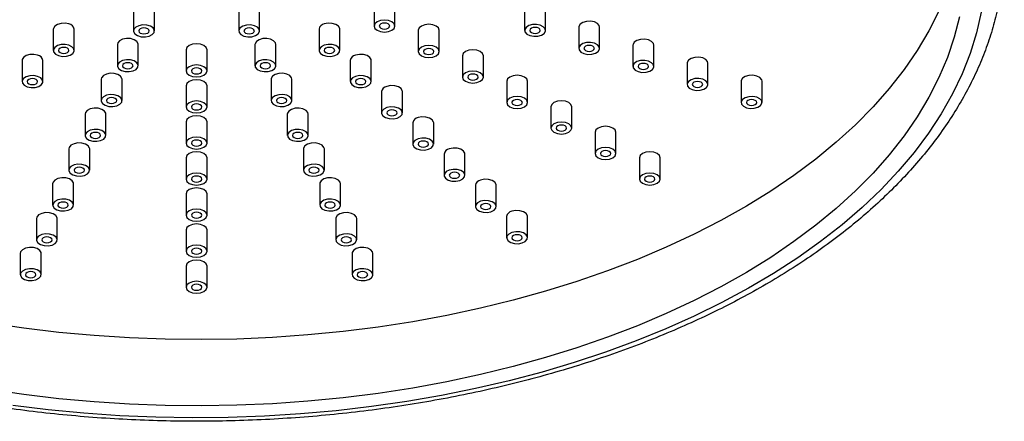
# Model space of a CAD drawing. Units: millimetres. Extents: x 5 to 995, y 5 to 995.
# Drawn here: x 805 to 900, y 130 to 168 of the extents above; entities that cross this region are included whole.
import ezdxf

# ---------------------------------------------------------------- set-up
doc = ezdxf.new("R2010")
doc.units = ezdxf.units.MM

msp = doc.modelspace()

# ---------------------------------------------------------------- linework, layer by layer
at = {"color": 7, "linetype": 'Continuous', "lineweight": 25}
for p, q in [((816.185, 169.44), (816.185, 167.399)), ((818.185, 167.399), (818.185, 169.44)), ((826.279, 169.44), (826.279, 167.399)), ((828.279, 167.399), (828.279, 169.44)), ((839.263, 169.905), (839.263, 167.863)), ((841.263, 167.863), (841.263, 169.905)), ((853.708, 169.49), (853.708, 167.448)), ((855.708, 167.448), (855.708, 169.49)), ((808.482, 167.565), (808.482, 165.524)), ((810.482, 165.524), (810.482, 167.565)), ((833.982, 167.565), (833.982, 165.524)), ((835.982, 165.524), (835.982, 167.565)), ((843.506, 167.455), (843.506, 165.414)), ((845.506, 165.414), (845.506, 167.455)), ((858.904, 167.758), (858.904, 165.717)), ((860.904, 165.717), (860.904, 167.758)), ((814.632, 166.095), (814.632, 164.053)), ((816.632, 164.053), (816.632, 166.095)), ((821.232, 165.593), (821.232, 163.552)), ((823.232, 163.552), (823.232, 165.593)), ((827.832, 166.095), (827.832, 164.053)), ((829.832, 164.053), (829.832, 166.095)), ((864.1, 166.026), (864.1, 163.985)), ((866.1, 163.985), (866.1, 166.026)), ((805.482, 164.566), (805.482, 162.524)), ((807.482, 162.524), (807.482, 164.566)), ((836.982, 164.566), (836.982, 162.524)), ((838.982, 162.524), (838.982, 164.566)), ((847.749, 165.006), (847.749, 162.965)), ((849.749, 162.965), (849.749, 165.006)), ((869.297, 164.294), (869.297, 162.253)), ((871.297, 162.253), (871.297, 164.294)), ((813.079, 162.749), (813.079, 160.708)), ((815.079, 160.708), (815.079, 162.749)), ((829.385, 162.749), (829.385, 160.708)), ((831.385, 160.708), (831.385, 162.749)), ((851.991, 162.557), (851.991, 160.516)), ((853.991, 160.516), (853.991, 162.557)), ((874.493, 162.562), (874.493, 160.521)), ((876.493, 160.521), (876.493, 162.562)), ((821.232, 162.129), (821.232, 160.088)), ((823.232, 160.088), (823.232, 162.129)), ((839.982, 161.566), (839.982, 159.525)), ((841.982, 159.525), (841.982, 161.566)), ((856.234, 160.108), (856.234, 158.066)), ((858.234, 158.066), (858.234, 160.108)), ((811.526, 159.403), (811.526, 157.362)), ((813.526, 157.362), (813.526, 159.403)), ((830.938, 159.403), (830.938, 157.362)), ((832.938, 157.362), (832.938, 159.403)), ((821.232, 158.666), (821.232, 156.624)), ((823.232, 156.624), (823.232, 158.666)), ((842.982, 158.566), (842.982, 156.525)), ((844.982, 156.525), (844.982, 158.566)), ((860.477, 157.659), (860.477, 155.617)), ((862.477, 155.617), (862.477, 157.659)), ((809.973, 156.058), (809.973, 154.016)), ((811.973, 154.016), (811.973, 156.058)), ((832.491, 156.058), (832.491, 154.016)), ((834.491, 154.016), (834.491, 156.058)), ((821.232, 155.202), (821.232, 153.161)), ((823.232, 153.161), (823.232, 155.202)), ((845.982, 155.567), (845.982, 153.525)), ((847.982, 153.525), (847.982, 155.567)), ((864.719, 155.209), (864.719, 153.168)), ((866.719, 153.168), (866.719, 155.209)), ((808.421, 152.712), (808.421, 150.671)), ((810.421, 150.671), (810.421, 152.712)), ((834.044, 152.712), (834.044, 150.671)), ((836.044, 150.671), (836.044, 152.712)), ((848.982, 152.567), (848.982, 150.526)), ((850.982, 150.526), (850.982, 152.567)), ((821.232, 151.738), (821.232, 149.697)), ((823.232, 149.697), (823.232, 151.738)), ((806.868, 149.366), (806.868, 147.325)), ((808.868, 147.325), (808.868, 149.366)), ((835.597, 149.366), (835.597, 147.325)), ((837.597, 147.325), (837.597, 149.366)), ((851.982, 149.567), (851.982, 147.526)), ((853.982, 147.526), (853.982, 149.567)), ((821.232, 148.274), (821.232, 146.233)), ((823.232, 146.233), (823.232, 148.274)), ((805.315, 146.02), (805.315, 143.979)), ((807.315, 143.979), (807.315, 146.02)), ((837.149, 146.02), (837.149, 143.979)), ((839.149, 143.979), (839.149, 146.02)), ((821.232, 144.811), (821.232, 142.769)), ((823.232, 142.769), (823.232, 144.811))]:
    msp.add_line(p, q, dxfattribs=at)
at = {"color": 7, "linetype": 'Continuous', "lineweight": 25, "flags": 128}
for points in [[(893.469, 169.295), (892.504, 167.393), (891.387, 165.52), (890.119, 163.679), (888.705, 161.873), (887.147, 160.108), (885.448, 158.386), (883.613, 156.712), (881.644, 155.089), (879.547, 153.521), (877.325, 152.01), (874.984, 150.561), (872.529, 149.177), (869.966, 147.859), (867.298, 146.612), (864.533, 145.439), (861.677, 144.34), (858.735, 143.32), (855.714, 142.379), (852.62, 141.521), (849.461, 140.747), (846.243, 140.058), (842.972, 139.457), (839.657, 138.944), (836.304, 138.521), (832.921, 138.188), (829.514, 137.947), (826.092, 137.797), (822.661, 137.74), (819.23, 137.774), (815.804, 137.901), (812.393, 138.12), (809.003, 138.429), (805.642, 138.83), (802.317, 139.321)], [(897.533, 169.191), (897.076, 167.203), (896.462, 165.229), (895.692, 163.274), (894.767, 161.341), (893.69, 159.434), (892.463, 157.558), (891.087, 155.717), (889.567, 153.914), (887.906, 152.153), (886.106, 150.437), (884.172, 148.771), (882.108, 147.159), (879.917, 145.602), (877.606, 144.105), (875.178, 142.671), (872.638, 141.303), (869.993, 140.003), (867.247, 138.774), (864.407, 137.62), (861.478, 136.542), (858.466, 135.543), (855.378, 134.624), (852.22, 133.788), (849, 133.037), (845.723, 132.371), (842.396, 131.793), (839.028, 131.304), (835.623, 130.904), (832.191, 130.595), (828.738, 130.377), (825.271, 130.251), (821.798, 130.216), (818.325, 130.274), (814.861, 130.423), (811.413, 130.664), (807.987, 130.996), (804.591, 131.418)], [(895.432, 168.756), (894.935, 166.796), (894.28, 164.851), (893.469, 162.926), (892.504, 161.024), (891.387, 159.151), (890.119, 157.31), (888.705, 155.504), (887.147, 153.739), (885.448, 152.017), (883.613, 150.343), (881.644, 148.72), (879.547, 147.152), (877.325, 145.641), (874.984, 144.192), (872.529, 142.808), (869.966, 141.49), (867.298, 140.243), (864.533, 139.07), (861.677, 137.971), (858.735, 136.951), (855.714, 136.01), (852.62, 135.152), (849.461, 134.378), (846.243, 133.689), (842.972, 133.088), (839.657, 132.575), (836.304, 132.152), (832.921, 131.819), (829.514, 131.578), (826.092, 131.428), (822.661, 131.371), (819.23, 131.405), (815.804, 131.532), (812.393, 131.751), (809.003, 132.06), (805.642, 132.461), (802.317, 132.952)], [(840.97, 167.455), (841.187, 167.642), (841.263, 167.863), (841.187, 168.084), (840.97, 168.272), (840.646, 168.397), (840.263, 168.441), (839.881, 168.397), (839.556, 168.272), (839.339, 168.084), (839.263, 167.863), (839.339, 167.642), (839.556, 167.455), (839.881, 167.33), (840.263, 167.286), (840.646, 167.33), (840.97, 167.455)], [(860.904, 167.758), (860.87, 167.907), (860.698, 168.109), (860.404, 168.258), (860.035, 168.33), (859.645, 168.316), (859.295, 168.216), (859.038, 168.047)], [(809.982, 168.065), (809.613, 168.138), (809.223, 168.123), (808.873, 168.023), (808.616, 167.854), (808.491, 167.641), (808.482, 167.565)], [(816.926, 166.841), (817.316, 166.827), (817.685, 166.899), (817.978, 167.048), (818.151, 167.25), (818.177, 167.474), (818.051, 167.688), (817.794, 167.857), (817.444, 167.957), (817.055, 167.971), (816.685, 167.899), (816.392, 167.75), (816.219, 167.548), (816.194, 167.324), (816.319, 167.11), (816.576, 166.941), (816.926, 166.841)], [(817.539, 167.195), (817.647, 167.289), (817.685, 167.399), (817.647, 167.509), (817.539, 167.603), (817.376, 167.666), (817.185, 167.688), (816.994, 167.666), (816.832, 167.603), (816.723, 167.509), (816.685, 167.399), (816.723, 167.289), (816.832, 167.195), (816.994, 167.132), (817.185, 167.11), (817.376, 167.132), (817.539, 167.195)], [(827.538, 166.841), (827.888, 166.941), (828.145, 167.11), (828.271, 167.324), (828.245, 167.548), (828.072, 167.75), (827.779, 167.899), (827.41, 167.971), (827.02, 167.957), (826.67, 167.857), (826.413, 167.688), (826.288, 167.474), (826.313, 167.25), (826.486, 167.048), (826.779, 166.899), (827.149, 166.827), (827.538, 166.841)], [(827.633, 167.195), (827.741, 167.289), (827.779, 167.399), (827.741, 167.509), (827.633, 167.603), (827.47, 167.666), (827.279, 167.688), (827.088, 167.666), (826.926, 167.603), (826.817, 167.509), (826.779, 167.399), (826.817, 167.289), (826.926, 167.195), (827.088, 167.132), (827.279, 167.11), (827.47, 167.132), (827.633, 167.195)], [(835.982, 167.565), (835.974, 167.641), (835.848, 167.854), (835.591, 168.023), (835.241, 168.123), (834.852, 168.138), (834.482, 168.065)], [(840.617, 167.659), (840.725, 167.753), (840.763, 167.863), (840.725, 167.974), (840.617, 168.067), (840.455, 168.13), (840.263, 168.152), (840.072, 168.13), (839.91, 168.067), (839.801, 167.974), (839.763, 167.863), (839.801, 167.753), (839.91, 167.659), (840.072, 167.597), (840.263, 167.575), (840.455, 167.597), (840.617, 167.659)], [(843.799, 167.864), (843.582, 167.676), (843.506, 167.455)], [(845.506, 167.455), (845.43, 167.676), (845.213, 167.864), (844.889, 167.989), (844.506, 168.033), (844.123, 167.989), (843.799, 167.864)], [(855.574, 167.16), (855.699, 167.373), (855.674, 167.598), (855.501, 167.8), (855.208, 167.948), (854.839, 168.021), (854.449, 168.006), (854.099, 167.906), (853.842, 167.737), (853.717, 167.524), (853.742, 167.299), (853.915, 167.097), (854.208, 166.948), (854.578, 166.876), (854.967, 166.891), (855.317, 166.99), (855.574, 167.16)], [(855.062, 167.244), (855.17, 167.338), (855.208, 167.448), (855.17, 167.559), (855.062, 167.653), (854.899, 167.715), (854.708, 167.737), (854.517, 167.715), (854.354, 167.653), (854.246, 167.559), (854.208, 167.448), (854.246, 167.338), (854.354, 167.244), (854.517, 167.182), (854.708, 167.16), (854.899, 167.182), (855.062, 167.244)], [(859.038, 168.047), (858.913, 167.833), (858.904, 167.758)], [(815.891, 166.652), (815.502, 166.667), (815.132, 166.595), (814.839, 166.446), (814.666, 166.244), (814.632, 166.095)], [(816.632, 166.095), (816.624, 166.17), (816.498, 166.383), (816.241, 166.553), (815.891, 166.652)], [(828.573, 166.652), (828.223, 166.553), (827.966, 166.383), (827.841, 166.17), (827.832, 166.095)], [(829.832, 166.095), (829.798, 166.244), (829.625, 166.446), (829.332, 166.595), (828.963, 166.667), (828.573, 166.652)], [(860.77, 165.428), (860.896, 165.641), (860.87, 165.866), (860.698, 166.068), (860.404, 166.217), (860.035, 166.289), (859.645, 166.274), (859.295, 166.175), (859.038, 166.005), (858.913, 165.792), (858.938, 165.567), (859.111, 165.365), (859.404, 165.217), (859.774, 165.144), (860.163, 165.159), (860.513, 165.259), (860.77, 165.428)], [(864.234, 166.315), (864.109, 166.101), (864.1, 166.026)], [(866.1, 166.026), (866.066, 166.175), (865.894, 166.377), (865.6, 166.526), (865.231, 166.598), (864.842, 166.584), (864.492, 166.484), (864.234, 166.315)], [(808.982, 165.024), (809.352, 164.952), (809.741, 164.966), (810.091, 165.066), (810.348, 165.235), (810.474, 165.449), (810.448, 165.673), (810.275, 165.875), (809.982, 166.024), (809.613, 166.096), (809.223, 166.082), (808.873, 165.982), (808.616, 165.813), (808.491, 165.599), (808.516, 165.375), (808.689, 165.173), (808.982, 165.024)], [(809.836, 165.32), (809.944, 165.413), (809.982, 165.524), (809.944, 165.634), (809.836, 165.728), (809.673, 165.791), (809.482, 165.813), (809.291, 165.791), (809.129, 165.728), (809.02, 165.634), (808.982, 165.524), (809.02, 165.413), (809.129, 165.32), (809.291, 165.257), (809.482, 165.235), (809.673, 165.257), (809.836, 165.32)], [(822.232, 166.17), (821.849, 166.126), (821.525, 166.001), (821.308, 165.814), (821.232, 165.593)], [(823.232, 165.593), (823.156, 165.814), (822.939, 166.001), (822.615, 166.126), (822.232, 166.17)], [(835.482, 165.024), (835.775, 165.173), (835.948, 165.375), (835.974, 165.599), (835.848, 165.813), (835.591, 165.982), (835.241, 166.082), (834.852, 166.096), (834.482, 166.024), (834.189, 165.875), (834.016, 165.673), (833.991, 165.449), (834.116, 165.235), (834.373, 165.066), (834.723, 164.966), (835.113, 164.952), (835.482, 165.024)], [(835.336, 165.32), (835.444, 165.413), (835.482, 165.524), (835.444, 165.634), (835.336, 165.728), (835.173, 165.791), (834.982, 165.813), (834.791, 165.791), (834.629, 165.728), (834.52, 165.634), (834.482, 165.524), (834.52, 165.413), (834.629, 165.32), (834.791, 165.257), (834.982, 165.235), (835.173, 165.257), (835.336, 165.32)], [(845.213, 165.006), (845.43, 165.193), (845.506, 165.414), (845.43, 165.635), (845.213, 165.822), (844.889, 165.947), (844.506, 165.991), (844.123, 165.947), (843.799, 165.822), (843.582, 165.635), (843.506, 165.414), (843.582, 165.193), (843.799, 165.006), (844.123, 164.881), (844.506, 164.837), (844.889, 164.881), (845.213, 165.006)], [(844.86, 165.21), (844.968, 165.304), (845.006, 165.414), (844.968, 165.525), (844.86, 165.618), (844.697, 165.681), (844.506, 165.703), (844.315, 165.681), (844.152, 165.618), (844.044, 165.525), (844.006, 165.414), (844.044, 165.304), (844.152, 165.21), (844.315, 165.147), (844.506, 165.125), (844.697, 165.147), (844.86, 165.21)], [(848.041, 165.414), (847.825, 165.227), (847.749, 165.006)], [(849.749, 165.006), (849.672, 165.227), (849.456, 165.414), (849.131, 165.54), (848.749, 165.584), (848.366, 165.54), (848.041, 165.414)], [(860.258, 165.512), (860.366, 165.606), (860.404, 165.717), (860.366, 165.827), (860.258, 165.921), (860.096, 165.983), (859.904, 166.005), (859.713, 165.983), (859.551, 165.921), (859.442, 165.827), (859.404, 165.717), (859.442, 165.606), (859.551, 165.512), (859.713, 165.45), (859.904, 165.428), (860.096, 165.45), (860.258, 165.512)], [(806.982, 165.066), (806.613, 165.138), (806.223, 165.123), (805.873, 165.024), (805.616, 164.854), (805.491, 164.641), (805.482, 164.566)], [(815.373, 163.496), (815.763, 163.481), (816.132, 163.553), (816.426, 163.702), (816.598, 163.904), (816.624, 164.129), (816.498, 164.342), (816.241, 164.511), (815.891, 164.611), (815.502, 164.626), (815.132, 164.553), (814.839, 164.405), (814.666, 164.203), (814.641, 163.978), (814.766, 163.765), (815.023, 163.595), (815.373, 163.496)], [(829.091, 163.496), (829.441, 163.595), (829.698, 163.765), (829.823, 163.978), (829.798, 164.203), (829.625, 164.405), (829.332, 164.553), (828.963, 164.626), (828.573, 164.611), (828.223, 164.511), (827.966, 164.342), (827.841, 164.129), (827.866, 163.904), (828.039, 163.702), (828.332, 163.553), (828.701, 163.481), (829.091, 163.496)], [(838.982, 164.566), (838.974, 164.641), (838.848, 164.854), (838.591, 165.024), (838.241, 165.123), (837.852, 165.138), (837.482, 165.066)], [(865.966, 163.696), (866.092, 163.909), (866.066, 164.134), (865.894, 164.336), (865.6, 164.485), (865.231, 164.557), (864.842, 164.542), (864.492, 164.443), (864.234, 164.273), (864.109, 164.06), (864.134, 163.835), (864.307, 163.633), (864.6, 163.485), (864.97, 163.412), (865.359, 163.427), (865.709, 163.527), (865.966, 163.696)], [(869.43, 164.583), (869.305, 164.37), (869.297, 164.294)], [(871.297, 164.294), (871.262, 164.444), (871.09, 164.646), (870.797, 164.794), (870.427, 164.867), (870.038, 164.852), (869.688, 164.752), (869.43, 164.583)], [(815.986, 163.849), (816.094, 163.943), (816.132, 164.053), (816.094, 164.164), (815.986, 164.257), (815.824, 164.32), (815.632, 164.342), (815.441, 164.32), (815.279, 164.257), (815.17, 164.164), (815.132, 164.053), (815.17, 163.943), (815.279, 163.849), (815.441, 163.787), (815.632, 163.765), (815.824, 163.787), (815.986, 163.849)], [(822.232, 162.974), (822.615, 163.018), (822.939, 163.144), (823.156, 163.331), (823.232, 163.552), (823.156, 163.773), (822.939, 163.96), (822.615, 164.085), (822.232, 164.129), (821.849, 164.085), (821.525, 163.96), (821.308, 163.773), (821.232, 163.552), (821.308, 163.331), (821.525, 163.144), (821.849, 163.018), (822.232, 162.974)], [(822.586, 163.348), (822.694, 163.441), (822.732, 163.552), (822.694, 163.662), (822.586, 163.756), (822.423, 163.818), (822.232, 163.84), (822.041, 163.818), (821.879, 163.756), (821.77, 163.662), (821.732, 163.552), (821.77, 163.441), (821.879, 163.348), (822.041, 163.285), (822.232, 163.263), (822.423, 163.285), (822.586, 163.348)], [(829.186, 163.849), (829.294, 163.943), (829.332, 164.053), (829.294, 164.164), (829.186, 164.257), (829.023, 164.32), (828.832, 164.342), (828.641, 164.32), (828.478, 164.257), (828.37, 164.164), (828.332, 164.053), (828.37, 163.943), (828.478, 163.849), (828.641, 163.787), (828.832, 163.765), (829.023, 163.787), (829.186, 163.849)], [(849.456, 162.557), (849.672, 162.744), (849.749, 162.965), (849.672, 163.186), (849.456, 163.373), (849.131, 163.498), (848.749, 163.542), (848.366, 163.498), (848.041, 163.373), (847.825, 163.186), (847.749, 162.965), (847.825, 162.744), (848.041, 162.557), (848.366, 162.432), (848.749, 162.388), (849.131, 162.432), (849.456, 162.557)], [(865.454, 163.781), (865.562, 163.874), (865.6, 163.985), (865.562, 164.095), (865.454, 164.189), (865.292, 164.251), (865.1, 164.273), (864.909, 164.251), (864.747, 164.189), (864.638, 164.095), (864.6, 163.985), (864.638, 163.874), (864.747, 163.781), (864.909, 163.718), (865.1, 163.696), (865.292, 163.718), (865.454, 163.781)], [(805.982, 162.024), (806.352, 161.952), (806.741, 161.967), (807.091, 162.066), (807.348, 162.236), (807.474, 162.449), (807.448, 162.674), (807.275, 162.876), (806.982, 163.024), (806.613, 163.097), (806.223, 163.082), (805.873, 162.982), (805.616, 162.813), (805.491, 162.6), (805.516, 162.375), (805.689, 162.173), (805.982, 162.024)], [(806.836, 162.32), (806.944, 162.414), (806.982, 162.524), (806.944, 162.635), (806.836, 162.728), (806.673, 162.791), (806.482, 162.813), (806.291, 162.791), (806.129, 162.728), (806.02, 162.635), (805.982, 162.524), (806.02, 162.414), (806.129, 162.32), (806.291, 162.258), (806.482, 162.236), (806.673, 162.258), (806.836, 162.32)], [(814.338, 163.307), (813.949, 163.321), (813.579, 163.249), (813.286, 163.1), (813.113, 162.898), (813.079, 162.749)], [(815.079, 162.749), (815.071, 162.824), (814.945, 163.038), (814.688, 163.207), (814.338, 163.307)], [(822.232, 162.707), (821.849, 162.663), (821.525, 162.538), (821.308, 162.35), (821.232, 162.129)], [(823.232, 162.129), (823.156, 162.35), (822.939, 162.538), (822.615, 162.663), (822.232, 162.707)], [(830.126, 163.307), (829.776, 163.207), (829.519, 163.038), (829.393, 162.824), (829.385, 162.749)], [(831.385, 162.749), (831.351, 162.898), (831.178, 163.1), (830.885, 163.249), (830.515, 163.321), (830.126, 163.307)], [(838.482, 162.024), (838.775, 162.173), (838.948, 162.375), (838.974, 162.6), (838.848, 162.813), (838.591, 162.982), (838.241, 163.082), (837.852, 163.097), (837.482, 163.024), (837.189, 162.876), (837.016, 162.674), (836.991, 162.449), (837.116, 162.236), (837.373, 162.066), (837.723, 161.967), (838.113, 161.952), (838.482, 162.024)], [(838.336, 162.32), (838.444, 162.414), (838.482, 162.524), (838.444, 162.635), (838.336, 162.728), (838.173, 162.791), (837.982, 162.813), (837.791, 162.791), (837.629, 162.728), (837.52, 162.635), (837.482, 162.524), (837.52, 162.414), (837.629, 162.32), (837.791, 162.258), (837.982, 162.236), (838.173, 162.258), (838.336, 162.32)], [(849.102, 162.761), (849.211, 162.854), (849.249, 162.965), (849.211, 163.075), (849.102, 163.169), (848.94, 163.232), (848.749, 163.254), (848.557, 163.232), (848.395, 163.169), (848.287, 163.075), (848.249, 162.965), (848.287, 162.854), (848.395, 162.761), (848.557, 162.698), (848.749, 162.676), (848.94, 162.698), (849.102, 162.761)], [(852.284, 162.965), (852.067, 162.778), (851.991, 162.557)], [(853.991, 162.557), (853.915, 162.778), (853.698, 162.965), (853.374, 163.09), (852.991, 163.134), (852.609, 163.09), (852.284, 162.965)], [(871.163, 161.964), (871.288, 162.177), (871.262, 162.402), (871.09, 162.604), (870.797, 162.753), (870.427, 162.825), (870.038, 162.81), (869.688, 162.711), (869.43, 162.541), (869.305, 162.328), (869.331, 162.103), (869.503, 161.901), (869.797, 161.753), (870.166, 161.68), (870.555, 161.695), (870.905, 161.795), (871.163, 161.964)], [(870.65, 162.049), (870.758, 162.142), (870.797, 162.253), (870.758, 162.363), (870.65, 162.457), (870.488, 162.52), (870.297, 162.541), (870.105, 162.52), (869.943, 162.457), (869.835, 162.363), (869.797, 162.253), (869.835, 162.142), (869.943, 162.049), (870.105, 161.986), (870.297, 161.964), (870.488, 161.986), (870.65, 162.049)], [(874.627, 162.851), (874.501, 162.638), (874.493, 162.562)], [(876.493, 162.562), (876.459, 162.712), (876.286, 162.914), (875.993, 163.062), (875.623, 163.135), (875.234, 163.12), (874.884, 163.02), (874.627, 162.851)], [(841.982, 161.566), (841.974, 161.641), (841.848, 161.855), (841.591, 162.024), (841.241, 162.124), (840.852, 162.138), (840.482, 162.066)], [(813.82, 160.15), (814.21, 160.135), (814.579, 160.208), (814.873, 160.356), (815.045, 160.558), (815.071, 160.783), (814.945, 160.996), (814.688, 161.166), (814.338, 161.265), (813.949, 161.28), (813.579, 161.208), (813.286, 161.059), (813.113, 160.857), (813.088, 160.632), (813.213, 160.419), (813.471, 160.25), (813.82, 160.15)], [(814.433, 160.504), (814.541, 160.597), (814.579, 160.708), (814.541, 160.818), (814.433, 160.912), (814.271, 160.974), (814.079, 160.996), (813.888, 160.974), (813.726, 160.912), (813.617, 160.818), (813.579, 160.708), (813.617, 160.597), (813.726, 160.504), (813.888, 160.441), (814.079, 160.419), (814.271, 160.441), (814.433, 160.504)], [(822.232, 159.511), (822.615, 159.555), (822.939, 159.68), (823.156, 159.867), (823.232, 160.088), (823.156, 160.309), (822.939, 160.496), (822.615, 160.621), (822.232, 160.665), (821.849, 160.621), (821.525, 160.496), (821.308, 160.309), (821.232, 160.088), (821.308, 159.867), (821.525, 159.68), (821.849, 159.555), (822.232, 159.511)], [(830.644, 160.15), (830.994, 160.25), (831.251, 160.419), (831.376, 160.632), (831.351, 160.857), (831.178, 161.059), (830.885, 161.208), (830.515, 161.28), (830.126, 161.265), (829.776, 161.166), (829.519, 160.996), (829.393, 160.783), (829.419, 160.558), (829.592, 160.356), (829.885, 160.208), (830.254, 160.135), (830.644, 160.15)], [(830.738, 160.504), (830.847, 160.597), (830.885, 160.708), (830.847, 160.818), (830.738, 160.912), (830.576, 160.974), (830.385, 160.996), (830.194, 160.974), (830.031, 160.912), (829.923, 160.818), (829.885, 160.708), (829.923, 160.597), (830.031, 160.504), (830.194, 160.441), (830.385, 160.419), (830.576, 160.441), (830.738, 160.504)], [(853.698, 160.107), (853.915, 160.295), (853.991, 160.516), (853.915, 160.737), (853.698, 160.924), (853.374, 161.049), (852.991, 161.093), (852.609, 161.049), (852.284, 160.924), (852.067, 160.737), (851.991, 160.516), (852.067, 160.295), (852.284, 160.107), (852.609, 159.982), (852.991, 159.938), (853.374, 159.982), (853.698, 160.107)], [(853.345, 160.312), (853.453, 160.405), (853.491, 160.516), (853.453, 160.626), (853.345, 160.72), (853.183, 160.782), (852.991, 160.804), (852.8, 160.782), (852.638, 160.72), (852.529, 160.626), (852.491, 160.516), (852.529, 160.405), (852.638, 160.312), (852.8, 160.249), (852.991, 160.227), (853.183, 160.249), (853.345, 160.312)], [(858.234, 160.108), (858.158, 160.329), (857.941, 160.516), (857.617, 160.641), (857.234, 160.685), (856.851, 160.641), (856.527, 160.516)], [(876.359, 160.232), (876.484, 160.446), (876.459, 160.67), (876.286, 160.872), (875.993, 161.021), (875.623, 161.093), (875.234, 161.079), (874.884, 160.979), (874.627, 160.81), (874.501, 160.596), (874.527, 160.372), (874.699, 160.17), (874.993, 160.021), (875.362, 159.949), (875.751, 159.963), (876.101, 160.063), (876.359, 160.232)], [(875.846, 160.317), (875.955, 160.411), (875.993, 160.521), (875.955, 160.631), (875.846, 160.725), (875.684, 160.788), (875.493, 160.81), (875.301, 160.788), (875.139, 160.725), (875.031, 160.631), (874.993, 160.521), (875.031, 160.411), (875.139, 160.317), (875.301, 160.254), (875.493, 160.232), (875.684, 160.254), (875.846, 160.317)], [(812.785, 159.961), (812.396, 159.976), (812.026, 159.903), (811.733, 159.755), (811.56, 159.553), (811.526, 159.403)], [(813.526, 159.403), (813.518, 159.479), (813.392, 159.692), (813.135, 159.861), (812.785, 159.961)], [(822.586, 159.884), (822.694, 159.978), (822.732, 160.088), (822.694, 160.198), (822.586, 160.292), (822.423, 160.355), (822.232, 160.377), (822.041, 160.355), (821.879, 160.292), (821.77, 160.198), (821.732, 160.088), (821.77, 159.978), (821.879, 159.884), (822.041, 159.821), (822.232, 159.799), (822.423, 159.821), (822.586, 159.884)], [(831.679, 159.961), (831.329, 159.861), (831.072, 159.692), (830.946, 159.479), (830.938, 159.403)], [(832.938, 159.403), (832.904, 159.553), (832.731, 159.755), (832.438, 159.903), (832.068, 159.976), (831.679, 159.961)], [(841.482, 159.025), (841.775, 159.173), (841.948, 159.375), (841.974, 159.6), (841.848, 159.813), (841.591, 159.983), (841.241, 160.082), (840.852, 160.097), (840.482, 160.025), (840.189, 159.876), (840.016, 159.674), (839.991, 159.449), (840.116, 159.236), (840.373, 159.067), (840.723, 158.967), (841.113, 158.952), (841.482, 159.025)], [(841.336, 159.32), (841.444, 159.414), (841.482, 159.525), (841.444, 159.635), (841.336, 159.729), (841.173, 159.791), (840.982, 159.813), (840.791, 159.791), (840.629, 159.729), (840.52, 159.635), (840.482, 159.525), (840.52, 159.414), (840.629, 159.32), (840.791, 159.258), (840.982, 159.236), (841.173, 159.258), (841.336, 159.32)], [(856.527, 160.516), (856.31, 160.329), (856.234, 160.108)], [(822.232, 159.243), (821.849, 159.199), (821.525, 159.074), (821.308, 158.887), (821.232, 158.666)], [(823.232, 158.666), (823.156, 158.887), (822.939, 159.074), (822.615, 159.199), (822.232, 159.243)], [(844.982, 158.566), (844.974, 158.642), (844.848, 158.855), (844.591, 159.024), (844.241, 159.124), (843.852, 159.139), (843.482, 159.066)], [(812.268, 156.804), (812.657, 156.79), (813.026, 156.862), (813.32, 157.01), (813.492, 157.213), (813.518, 157.437), (813.392, 157.651), (813.135, 157.82), (812.785, 157.92), (812.396, 157.934), (812.026, 157.862), (811.733, 157.713), (811.56, 157.511), (811.535, 157.287), (811.66, 157.073), (811.918, 156.904), (812.268, 156.804)], [(832.197, 156.804), (832.547, 156.904), (832.804, 157.073), (832.929, 157.287), (832.904, 157.511), (832.731, 157.713), (832.438, 157.862), (832.068, 157.934), (831.679, 157.92), (831.329, 157.82), (831.072, 157.651), (830.946, 157.437), (830.972, 157.213), (831.144, 157.01), (831.438, 156.862), (831.807, 156.79), (832.197, 156.804)], [(857.941, 157.658), (858.158, 157.846), (858.234, 158.066), (858.158, 158.287), (857.941, 158.475), (857.617, 158.6), (857.234, 158.644), (856.851, 158.6), (856.527, 158.475), (856.31, 158.287), (856.234, 158.066), (856.31, 157.846), (856.527, 157.658), (856.851, 157.533), (857.234, 157.489), (857.617, 157.533), (857.941, 157.658)], [(857.587, 157.862), (857.696, 157.956), (857.734, 158.066), (857.696, 158.177), (857.587, 158.271), (857.425, 158.333), (857.234, 158.355), (857.043, 158.333), (856.88, 158.271), (856.772, 158.177), (856.734, 158.066), (856.772, 157.956), (856.88, 157.862), (857.043, 157.8), (857.234, 157.778), (857.425, 157.8), (857.587, 157.862)], [(860.769, 158.067), (860.553, 157.88), (860.477, 157.659)], [(862.477, 157.659), (862.4, 157.88), (862.184, 158.067), (861.859, 158.192), (861.477, 158.236), (861.094, 158.192), (860.769, 158.067)], [(812.88, 157.158), (812.988, 157.251), (813.026, 157.362), (812.988, 157.472), (812.88, 157.566), (812.718, 157.629), (812.526, 157.651), (812.335, 157.629), (812.173, 157.566), (812.064, 157.472), (812.026, 157.362), (812.064, 157.251), (812.173, 157.158), (812.335, 157.095), (812.526, 157.073), (812.718, 157.095), (812.88, 157.158)], [(822.232, 156.047), (822.615, 156.091), (822.939, 156.216), (823.156, 156.403), (823.232, 156.624), (823.156, 156.845), (822.939, 157.032), (822.615, 157.158), (822.232, 157.202), (821.849, 157.158), (821.525, 157.032), (821.308, 156.845), (821.232, 156.624), (821.308, 156.403), (821.525, 156.216), (821.849, 156.091), (822.232, 156.047)], [(822.586, 156.42), (822.694, 156.514), (822.732, 156.624), (822.694, 156.735), (822.586, 156.828), (822.423, 156.891), (822.232, 156.913), (822.041, 156.891), (821.879, 156.828), (821.77, 156.735), (821.732, 156.624), (821.77, 156.514), (821.879, 156.42), (822.041, 156.358), (822.232, 156.336), (822.423, 156.358), (822.586, 156.42)], [(832.291, 157.158), (832.4, 157.251), (832.438, 157.362), (832.4, 157.472), (832.291, 157.566), (832.129, 157.629), (831.938, 157.651), (831.746, 157.629), (831.584, 157.566), (831.476, 157.472), (831.438, 157.362), (831.476, 157.251), (831.584, 157.158), (831.746, 157.095), (831.938, 157.073), (832.129, 157.095), (832.291, 157.158)], [(844.482, 156.025), (844.775, 156.173), (844.948, 156.376), (844.974, 156.6), (844.848, 156.814), (844.591, 156.983), (844.241, 157.083), (843.852, 157.097), (843.482, 157.025), (843.189, 156.876), (843.016, 156.674), (842.991, 156.45), (843.116, 156.236), (843.373, 156.067), (843.723, 155.967), (844.113, 155.953), (844.482, 156.025)], [(811.232, 156.615), (810.843, 156.63), (810.473, 156.558), (810.18, 156.409), (810.008, 156.207), (809.973, 156.058)], [(811.973, 156.058), (811.965, 156.133), (811.839, 156.346), (811.582, 156.516), (811.232, 156.615)], [(833.232, 156.615), (832.882, 156.516), (832.625, 156.346), (832.499, 156.133), (832.491, 156.058)], [(834.491, 156.058), (834.457, 156.207), (834.284, 156.409), (833.991, 156.558), (833.621, 156.63), (833.232, 156.615)], [(844.336, 156.321), (844.444, 156.414), (844.482, 156.525), (844.444, 156.635), (844.336, 156.729), (844.173, 156.792), (843.982, 156.814), (843.791, 156.792), (843.629, 156.729), (843.52, 156.635), (843.482, 156.525), (843.52, 156.414), (843.629, 156.321), (843.791, 156.258), (843.982, 156.236), (844.173, 156.258), (844.336, 156.321)], [(847.982, 155.567), (847.974, 155.642), (847.848, 155.855), (847.591, 156.025), (847.241, 156.124), (846.852, 156.139), (846.482, 156.067)], [(862.184, 155.209), (862.4, 155.396), (862.477, 155.617), (862.4, 155.838), (862.184, 156.025), (861.859, 156.151), (861.477, 156.195), (861.094, 156.151), (860.769, 156.025), (860.553, 155.838), (860.477, 155.617), (860.553, 155.396), (860.769, 155.209), (861.094, 155.084), (861.477, 155.04), (861.859, 155.084), (862.184, 155.209)], [(861.83, 155.413), (861.938, 155.507), (861.977, 155.617), (861.938, 155.728), (861.83, 155.821), (861.668, 155.884), (861.477, 155.906), (861.285, 155.884), (861.123, 155.821), (861.015, 155.728), (860.977, 155.617), (861.015, 155.507), (861.123, 155.413), (861.285, 155.351), (861.477, 155.329), (861.668, 155.351), (861.83, 155.413)], [(822.232, 155.779), (821.849, 155.735), (821.525, 155.61), (821.308, 155.423), (821.232, 155.202)], [(823.232, 155.202), (823.156, 155.423), (822.939, 155.61), (822.615, 155.735), (822.232, 155.779)], [(865.012, 155.618), (864.795, 155.43), (864.719, 155.209)], [(866.719, 155.209), (866.643, 155.43), (866.426, 155.618), (866.102, 155.743), (865.719, 155.787), (865.336, 155.743), (865.012, 155.618)], [(810.715, 153.459), (811.104, 153.444), (811.473, 153.516), (811.767, 153.665), (811.939, 153.867), (811.965, 154.092), (811.839, 154.305), (811.582, 154.474), (811.232, 154.574), (810.843, 154.589), (810.473, 154.516), (810.18, 154.368), (810.008, 154.166), (809.982, 153.941), (810.107, 153.728), (810.365, 153.558), (810.715, 153.459)], [(811.327, 153.812), (811.435, 153.906), (811.473, 154.016), (811.435, 154.127), (811.327, 154.22), (811.165, 154.283), (810.973, 154.305), (810.782, 154.283), (810.62, 154.22), (810.512, 154.127), (810.473, 154.016), (810.512, 153.906), (810.62, 153.812), (810.782, 153.75), (810.973, 153.728), (811.165, 153.75), (811.327, 153.812)], [(833.75, 153.459), (834.099, 153.558), (834.357, 153.728), (834.482, 153.941), (834.457, 154.166), (834.284, 154.368), (833.991, 154.516), (833.621, 154.589), (833.232, 154.574), (832.882, 154.474), (832.625, 154.305), (832.499, 154.092), (832.525, 153.867), (832.697, 153.665), (832.991, 153.516), (833.36, 153.444), (833.75, 153.459)], [(833.844, 153.812), (833.953, 153.906), (833.991, 154.016), (833.953, 154.127), (833.844, 154.22), (833.682, 154.283), (833.491, 154.305), (833.299, 154.283), (833.137, 154.22), (833.029, 154.127), (832.991, 154.016), (833.029, 153.906), (833.137, 153.812), (833.299, 153.75), (833.491, 153.728), (833.682, 153.75), (833.844, 153.812)], [(847.482, 153.025), (847.775, 153.174), (847.948, 153.376), (847.974, 153.601), (847.848, 153.814), (847.591, 153.983), (847.241, 154.083), (846.852, 154.098), (846.482, 154.025), (846.189, 153.877), (846.016, 153.675), (845.991, 153.45), (846.116, 153.237), (846.373, 153.067), (846.723, 152.968), (847.113, 152.953), (847.482, 153.025)], [(809.679, 153.269), (809.29, 153.284), (808.921, 153.212), (808.627, 153.063), (808.455, 152.861), (808.421, 152.712)], [(810.421, 152.712), (810.412, 152.787), (810.287, 153.001), (810.029, 153.17), (809.679, 153.269)], [(822.232, 152.583), (822.615, 152.627), (822.939, 152.752), (823.156, 152.94), (823.232, 153.161), (823.156, 153.381), (822.939, 153.569), (822.615, 153.694), (822.232, 153.738), (821.849, 153.694), (821.525, 153.569), (821.308, 153.381), (821.232, 153.161), (821.308, 152.94), (821.525, 152.752), (821.849, 152.627), (822.232, 152.583)], [(822.586, 152.956), (822.694, 153.05), (822.732, 153.161), (822.694, 153.271), (822.586, 153.365), (822.423, 153.427), (822.232, 153.449), (822.041, 153.427), (821.879, 153.365), (821.77, 153.271), (821.732, 153.161), (821.77, 153.05), (821.879, 152.956), (822.041, 152.894), (822.232, 152.872), (822.423, 152.894), (822.586, 152.956)], [(834.785, 153.269), (834.435, 153.17), (834.178, 153.001), (834.052, 152.787), (834.044, 152.712)], [(836.044, 152.712), (836.01, 152.861), (835.837, 153.063), (835.544, 153.212), (835.174, 153.284), (834.785, 153.269)], [(847.336, 153.321), (847.444, 153.415), (847.482, 153.525), (847.444, 153.636), (847.336, 153.729), (847.173, 153.792), (846.982, 153.814), (846.791, 153.792), (846.629, 153.729), (846.52, 153.636), (846.482, 153.525), (846.52, 153.415), (846.629, 153.321), (846.791, 153.259), (846.982, 153.237), (847.173, 153.259), (847.336, 153.321)], [(850.982, 152.567), (850.974, 152.642), (850.848, 152.856), (850.591, 153.025), (850.241, 153.125), (849.852, 153.139), (849.482, 153.067)], [(866.426, 152.76), (866.643, 152.947), (866.719, 153.168), (866.643, 153.389), (866.426, 153.576), (866.102, 153.701), (865.719, 153.745), (865.336, 153.701), (865.012, 153.576), (864.795, 153.389), (864.719, 153.168), (864.795, 152.947), (865.012, 152.76), (865.336, 152.635), (865.719, 152.591), (866.102, 152.635), (866.426, 152.76)], [(866.073, 152.964), (866.181, 153.058), (866.219, 153.168), (866.181, 153.278), (866.073, 153.372), (865.911, 153.435), (865.719, 153.457), (865.528, 153.435), (865.366, 153.372), (865.257, 153.278), (865.219, 153.168), (865.257, 153.058), (865.366, 152.964), (865.528, 152.901), (865.719, 152.879), (865.911, 152.901), (866.073, 152.964)], [(822.232, 152.315), (821.849, 152.272), (821.525, 152.146), (821.308, 151.959), (821.232, 151.738)], [(823.232, 151.738), (823.156, 151.959), (822.939, 152.146), (822.615, 152.272), (822.232, 152.315)], [(809.162, 150.113), (809.551, 150.098), (809.921, 150.171), (810.214, 150.319), (810.386, 150.521), (810.412, 150.746), (810.287, 150.959), (810.029, 151.129), (809.679, 151.228), (809.29, 151.243), (808.921, 151.17), (808.627, 151.022), (808.455, 150.82), (808.429, 150.595), (808.555, 150.382), (808.812, 150.213), (809.162, 150.113)], [(835.302, 150.113), (835.652, 150.213), (835.91, 150.382), (836.035, 150.595), (836.01, 150.82), (835.837, 151.022), (835.544, 151.17), (835.174, 151.243), (834.785, 151.228), (834.435, 151.129), (834.178, 150.959), (834.052, 150.746), (834.078, 150.521), (834.25, 150.319), (834.544, 150.171), (834.913, 150.098), (835.302, 150.113)], [(809.774, 150.466), (809.882, 150.56), (809.921, 150.671), (809.882, 150.781), (809.774, 150.875), (809.612, 150.937), (809.421, 150.959), (809.229, 150.937), (809.067, 150.875), (808.959, 150.781), (808.921, 150.671), (808.959, 150.56), (809.067, 150.466), (809.229, 150.404), (809.421, 150.382), (809.612, 150.404), (809.774, 150.466)], [(822.232, 149.12), (822.615, 149.163), (822.939, 149.289), (823.156, 149.476), (823.232, 149.697), (823.156, 149.918), (822.939, 150.105), (822.615, 150.23), (822.232, 150.274), (821.849, 150.23), (821.525, 150.105), (821.308, 149.918), (821.232, 149.697), (821.308, 149.476), (821.525, 149.289), (821.849, 149.163), (822.232, 149.12)], [(835.397, 150.466), (835.506, 150.56), (835.544, 150.671), (835.506, 150.781), (835.397, 150.875), (835.235, 150.937), (835.044, 150.959), (834.852, 150.937), (834.69, 150.875), (834.582, 150.781), (834.544, 150.671), (834.582, 150.56), (834.69, 150.466), (834.852, 150.404), (835.044, 150.382), (835.235, 150.404), (835.397, 150.466)], [(850.482, 150.026), (850.775, 150.174), (850.948, 150.376), (850.974, 150.601), (850.848, 150.814), (850.591, 150.984), (850.241, 151.083), (849.852, 151.098), (849.482, 151.026), (849.189, 150.877), (849.016, 150.675), (848.991, 150.45), (849.116, 150.237), (849.373, 150.068), (849.723, 149.968), (850.113, 149.953), (850.482, 150.026)], [(850.336, 150.321), (850.444, 150.415), (850.482, 150.526), (850.444, 150.636), (850.336, 150.73), (850.173, 150.792), (849.982, 150.814), (849.791, 150.792), (849.629, 150.73), (849.52, 150.636), (849.482, 150.526), (849.52, 150.415), (849.629, 150.321), (849.791, 150.259), (849.982, 150.237), (850.173, 150.259), (850.336, 150.321)], [(808.126, 149.924), (807.737, 149.939), (807.368, 149.866), (807.074, 149.718), (806.902, 149.516), (806.868, 149.366)], [(808.868, 149.366), (808.859, 149.442), (808.734, 149.655), (808.476, 149.824), (808.126, 149.924)], [(822.586, 149.493), (822.694, 149.586), (822.732, 149.697), (822.694, 149.807), (822.586, 149.901), (822.423, 149.963), (822.232, 149.985), (822.041, 149.963), (821.879, 149.901), (821.77, 149.807), (821.732, 149.697), (821.77, 149.586), (821.879, 149.493), (822.041, 149.43), (822.232, 149.408), (822.423, 149.43), (822.586, 149.493)], [(836.338, 149.924), (835.988, 149.824), (835.731, 149.655), (835.605, 149.442), (835.597, 149.366)], [(837.597, 149.366), (837.562, 149.516), (837.39, 149.718), (837.097, 149.866), (836.727, 149.939), (836.338, 149.924)], [(853.982, 149.567), (853.974, 149.643), (853.848, 149.856), (853.591, 150.025), (853.241, 150.125), (852.852, 150.14), (852.482, 150.067)], [(822.232, 148.852), (821.849, 148.808), (821.525, 148.683), (821.308, 148.495), (821.232, 148.274)], [(823.232, 148.274), (823.156, 148.495), (822.939, 148.683), (822.615, 148.808), (822.232, 148.852)], [(807.609, 146.767), (807.998, 146.752), (808.368, 146.825), (808.661, 146.973), (808.834, 147.175), (808.859, 147.4), (808.734, 147.613), (808.476, 147.783), (808.126, 147.882), (807.737, 147.897), (807.368, 147.825), (807.074, 147.676), (806.902, 147.474), (806.876, 147.249), (807.002, 147.036), (807.259, 146.867), (807.609, 146.767)], [(808.221, 147.121), (808.33, 147.214), (808.368, 147.325), (808.33, 147.435), (808.221, 147.529), (808.059, 147.591), (807.868, 147.613), (807.676, 147.591), (807.514, 147.529), (807.406, 147.435), (807.368, 147.325), (807.406, 147.214), (807.514, 147.121), (807.676, 147.058), (807.868, 147.036), (808.059, 147.058), (808.221, 147.121)], [(836.855, 146.767), (837.205, 146.867), (837.463, 147.036), (837.588, 147.249), (837.562, 147.474), (837.39, 147.676), (837.097, 147.825), (836.727, 147.897), (836.338, 147.882), (835.988, 147.783), (835.731, 147.613), (835.605, 147.4), (835.631, 147.175), (835.803, 146.973), (836.097, 146.825), (836.466, 146.752), (836.855, 146.767)], [(836.95, 147.121), (837.058, 147.214), (837.097, 147.325), (837.058, 147.435), (836.95, 147.529), (836.788, 147.591), (836.597, 147.613), (836.405, 147.591), (836.243, 147.529), (836.135, 147.435), (836.097, 147.325), (836.135, 147.214), (836.243, 147.121), (836.405, 147.058), (836.597, 147.036), (836.788, 147.058), (836.95, 147.121)], [(853.482, 147.026), (853.775, 147.174), (853.948, 147.376), (853.974, 147.601), (853.848, 147.815), (853.591, 147.984), (853.241, 148.084), (852.852, 148.098), (852.482, 148.026), (852.189, 147.877), (852.016, 147.675), (851.991, 147.451), (852.116, 147.237), (852.373, 147.068), (852.723, 146.968), (853.113, 146.954), (853.482, 147.026)], [(853.336, 147.322), (853.444, 147.415), (853.482, 147.526), (853.444, 147.636), (853.336, 147.73), (853.173, 147.793), (852.982, 147.815), (852.791, 147.793), (852.629, 147.73), (852.52, 147.636), (852.482, 147.526), (852.52, 147.415), (852.629, 147.322), (852.791, 147.259), (852.982, 147.237), (853.173, 147.259), (853.336, 147.322)], [(806.574, 146.578), (806.184, 146.593), (805.815, 146.52), (805.521, 146.372), (805.349, 146.17), (805.315, 146.02)], [(807.315, 146.02), (807.306, 146.096), (807.181, 146.309), (806.923, 146.478), (806.574, 146.578)], [(822.232, 145.656), (822.615, 145.7), (822.939, 145.825), (823.156, 146.012), (823.232, 146.233), (823.156, 146.454), (822.939, 146.641), (822.615, 146.766), (822.232, 146.81), (821.849, 146.766), (821.525, 146.641), (821.308, 146.454), (821.232, 146.233), (821.308, 146.012), (821.525, 145.825), (821.849, 145.7), (822.232, 145.656)], [(822.586, 146.029), (822.694, 146.123), (822.732, 146.233), (822.694, 146.344), (822.586, 146.437), (822.423, 146.5), (822.232, 146.522), (822.041, 146.5), (821.879, 146.437), (821.77, 146.344), (821.732, 146.233), (821.77, 146.123), (821.879, 146.029), (822.041, 145.966), (822.232, 145.944), (822.423, 145.966), (822.586, 146.029)], [(837.891, 146.578), (837.541, 146.478), (837.283, 146.309), (837.158, 146.096), (837.149, 146.02)], [(839.149, 146.02), (839.115, 146.17), (838.943, 146.372), (838.649, 146.52), (838.28, 146.593), (837.891, 146.578)], [(822.232, 145.388), (821.849, 145.344), (821.525, 145.219), (821.308, 145.032), (821.232, 144.811)], [(823.232, 144.811), (823.156, 145.032), (822.939, 145.219), (822.615, 145.344), (822.232, 145.388)], [(806.056, 143.421), (806.445, 143.407), (806.815, 143.479), (807.108, 143.628), (807.281, 143.83), (807.306, 144.054), (807.181, 144.268), (806.923, 144.437), (806.574, 144.537), (806.184, 144.551), (805.815, 144.479), (805.521, 144.331), (805.349, 144.129), (805.323, 143.904), (805.449, 143.69), (805.706, 143.521), (806.056, 143.421)], [(806.668, 143.775), (806.777, 143.869), (806.815, 143.979), (806.777, 144.09), (806.668, 144.183), (806.506, 144.246), (806.315, 144.268), (806.123, 144.246), (805.961, 144.183), (805.853, 144.09), (805.815, 143.979), (805.853, 143.869), (805.961, 143.775), (806.123, 143.712), (806.315, 143.69), (806.506, 143.712), (806.668, 143.775)], [(838.408, 143.421), (838.758, 143.521), (839.015, 143.69), (839.141, 143.904), (839.115, 144.129), (838.943, 144.331), (838.649, 144.479), (838.28, 144.551), (837.891, 144.537), (837.541, 144.437), (837.283, 144.268), (837.158, 144.054), (837.184, 143.83), (837.356, 143.628), (837.649, 143.479), (838.019, 143.407), (838.408, 143.421)], [(838.503, 143.775), (838.611, 143.869), (838.649, 143.979), (838.611, 144.09), (838.503, 144.183), (838.341, 144.246), (838.149, 144.268), (837.958, 144.246), (837.796, 144.183), (837.688, 144.09), (837.649, 143.979), (837.688, 143.869), (837.796, 143.775), (837.958, 143.712), (838.149, 143.69), (838.341, 143.712), (838.503, 143.775)], [(822.232, 142.192), (822.615, 142.236), (822.939, 142.361), (823.156, 142.548), (823.232, 142.769), (823.156, 142.99), (822.939, 143.178), (822.615, 143.303), (822.232, 143.347), (821.849, 143.303), (821.525, 143.178), (821.308, 142.99), (821.232, 142.769), (821.308, 142.548), (821.525, 142.361), (821.849, 142.236), (822.232, 142.192)], [(822.586, 142.565), (822.694, 142.659), (822.732, 142.769), (822.694, 142.88), (822.586, 142.973), (822.423, 143.036), (822.232, 143.058), (822.041, 143.036), (821.879, 142.973), (821.77, 142.88), (821.732, 142.769), (821.77, 142.659), (821.879, 142.565), (822.041, 142.503), (822.232, 142.481), (822.423, 142.503), (822.586, 142.565)]]:
    msp.add_lwpolyline(points, dxfattribs=at)
at = {"color": 7, "linetype": 'Continuous', "lineweight": 25}
for centre, start, end in [((809.889, 167.473), 8.89194, 81.11426), ((834.575, 167.473), 98.88574, 171.10806), ((806.889, 164.473), 8.89194, 81.11426), ((837.575, 164.473), 98.88574, 171.10806), ((840.575, 161.473), 98.88574, 171.10806), ((843.575, 158.474), 98.88574, 171.10806), ((846.575, 155.474), 98.88574, 171.10806), ((849.575, 152.474), 98.88574, 171.10806), ((852.575, 149.475), 98.88574, 171.10806)]:
    msp.add_arc(centre, 0.6, start, end, dxfattribs=at)
msp.add_open_spline([(767.794, 142.937), (768.214, 142.698), (769.43, 142.005), (771.516, 140.907), (774.081, 139.665), (776.735, 138.49), (779.471, 137.383), (782.285, 136.346), (785.172, 135.382), (788.126, 134.491), (791.142, 133.675), (794.214, 132.936), (797.338, 132.274), (800.506, 131.691), (803.714, 131.189), (806.956, 130.767), (810.225, 130.426), (813.516, 130.167), (816.822, 129.991), (820.139, 129.897), (823.459, 129.886), (826.777, 129.958), (830.087, 130.113), (833.382, 130.35), (836.657, 130.67), (839.906, 131.071), (843.123, 131.552), (846.302, 132.114), (849.438, 132.755), (852.524, 133.474), (855.555, 134.27), (858.525, 135.141), (861.43, 136.087), (864.264, 137.104), (867.021, 138.193), (869.697, 139.351), (872.286, 140.575), (874.785, 141.865), (877.187, 143.218), (879.489, 144.632), (881.687, 146.103), (883.776, 147.631), (885.751, 149.212), (887.609, 150.843), (889.347, 152.521), (890.96, 154.244), (892.445, 156.007), (893.799, 157.808), (895.019, 159.643), (896.104, 161.507), (897.05, 163.397), (897.855, 165.309), (898.52, 167.239), (899.043, 169.182), (899.423, 171.135), (899.66, 173.094), (899.754, 175.056), (899.706, 177.017), (899.515, 178.974), (899.183, 180.923), (898.71, 182.861), (898.096, 184.786), (897.343, 186.693), (896.451, 188.58), (895.421, 190.443), (894.256, 192.279), (892.957, 194.084), (891.526, 195.854), (889.966, 197.586), (888.28, 199.277), (886.471, 200.922), (884.544, 202.519), (882.501, 204.065), (880.347, 205.557), (878.086, 206.992), (875.723, 208.368), (873.262, 209.682), (870.708, 210.932), (868.065, 212.115), (865.339, 213.231), (862.534, 214.276), (859.656, 215.25), (856.71, 216.15), (853.701, 216.975), (850.636, 217.724), (847.518, 218.395), (844.355, 218.988), (841.152, 219.501), (837.914, 219.933), (834.649, 220.284), (831.36, 220.553), (828.055, 220.74), (824.739, 220.844), (821.419, 220.865), (818.101, 220.803), (814.79, 220.658), (811.492, 220.431), (808.214, 220.122), (804.961, 219.732), (801.74, 219.26), (798.556, 218.708), (795.415, 218.077), (792.322, 217.367), (789.284, 216.581), (786.306, 215.719), (783.393, 214.783), (780.55, 213.774), (777.783, 212.694), (775.097, 211.545), (772.496, 210.329), (769.986, 209.047), (767.571, 207.702), (765.256, 206.296), (763.045, 204.831), (760.943, 203.31), (758.953, 201.736), (757.08, 200.111), (755.327, 198.438), (753.699, 196.721), (752.198, 194.962), (750.827, 193.166), (749.59, 191.335), (748.488, 189.474), (747.525, 187.587), (746.702, 185.678), (746.019, 183.75), (745.479, 181.808), (745.081, 179.856), (744.826, 177.898), (744.714, 175.936), (744.745, 173.975), (744.917, 172.018), (745.232, 170.067), (745.687, 168.127), (746.284, 166.201), (747.02, 164.291), (747.894, 162.402), (748.907, 160.535), (750.056, 158.696), (751.338, 156.887), (752.753, 155.112), (754.297, 153.375), (755.968, 151.68), (757.761, 150.028), (759.674, 148.425), (761.702, 146.872), (763.844, 145.374), (765.879, 144.063), (767.228, 143.27), (767.794, 142.937)], degree=3, knots=[0, 0, 0, 0, 0.003626, 0.0105, 0.017372, 0.024244, 0.031114, 0.037983, 0.04485, 0.051715, 0.058579, 0.065441, 0.072302, 0.079162, 0.08602, 0.092878, 0.099735, 0.106591, 0.113447, 0.120302, 0.127158, 0.134013, 0.140868, 0.147724, 0.154581, 0.161438, 0.168295, 0.175154, 0.182014, 0.188875, 0.195738, 0.202602, 0.209468, 0.216336, 0.223206, 0.230078, 0.236951, 0.243827, 0.250704, 0.257582, 0.264462, 0.271341, 0.27822, 0.285096, 0.291969, 0.298837, 0.305698, 0.31255, 0.31939, 0.326216, 0.333026, 0.339819, 0.346594, 0.353352, 0.360093, 0.366821, 0.373539, 0.380252, 0.386963, 0.393677, 0.400398, 0.407131, 0.413879, 0.420642, 0.427423, 0.434221, 0.441035, 0.447864, 0.454704, 0.461555, 0.468414, 0.475279, 0.482148, 0.489021, 0.495894, 0.502768, 0.509642, 0.516515, 0.523387, 0.530257, 0.537126, 0.543993, 0.550859, 0.557723, 0.564585, 0.571446, 0.578306, 0.585165, 0.592023, 0.59888, 0.605736, 0.612592, 0.619447, 0.626302, 0.633158, 0.640013, 0.646869, 0.653725, 0.660582, 0.66744, 0.674299, 0.681158, 0.68802, 0.694882, 0.701746, 0.708612, 0.71548, 0.722349, 0.729221, 0.736094, 0.742969, 0.749846, 0.756724, 0.763604, 0.770483, 0.777362, 0.784239, 0.791112, 0.797981, 0.804843, 0.811696, 0.818537, 0.825365, 0.832178, 0.838973, 0.84575, 0.85251, 0.859253, 0.865983, 0.872702, 0.879414, 0.886126, 0.892839, 0.89956, 0.906291, 0.913036, 0.919798, 0.926577, 0.933373, 0.940185, 0.947011, 0.953851, 0.9607, 0.967558, 0.974423, 0.981292, 0.988163, 0.995037, 1, 1, 1, 1], dxfattribs=at)

doc.saveas('drawing.dxf')
